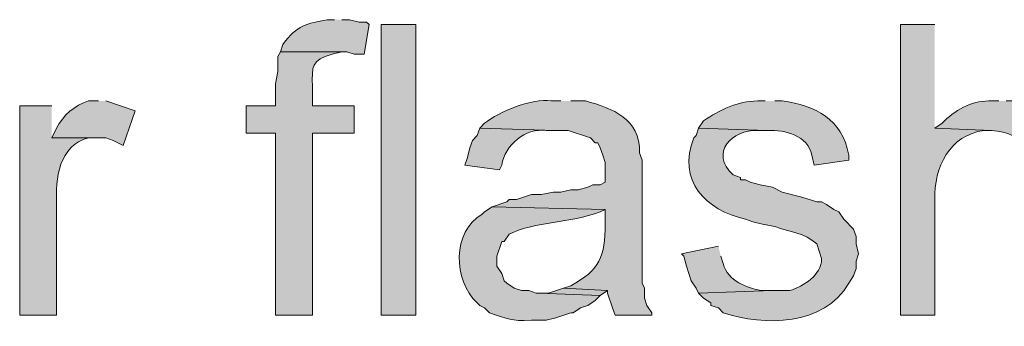
# Model space of a CAD drawing. Units: inches. Extents: x 0 to 210, y 0 to 297.
# Drawn here: x 147 to 156, y 89 to 92 of the extents above; entities that cross this region are included whole.
import ezdxf

# ---------------------------------------------------------------- set-up
doc = ezdxf.new("R2010")
doc.units = ezdxf.units.IN
doc.header["$MEASUREMENT"] = 0
doc.layers.add('Layer 1', color=7, linetype='Continuous')

# ---------------------------------------------------------------- blocks, each defined once
blk = doc.blocks.new('block 5')
at = {"layer": 'Layer 1', "true_color": 0xffffff}
h = blk.add_hatch(color=7, dxfattribs=at)
edge = h.paths.add_edge_path()
edge.add_spline(control_points=[(149.8177, 91.7857), (149.8177, 91.7857), (149.7542, 91.7857), (149.7542, 91.7857), (149.5792, 91.7533), (149.4952, 91.7384), (149.3732, 91.5741), (149.3732, 91.5741), (149.352, 91.5105), (149.352, 91.5105), (149.352, 91.5105), (149.9235, 91.5105), (149.9235, 91.5105), (149.9235, 91.5105), (149.987, 91.4894), (149.987, 91.4894), (149.987, 91.4894), (150.0717, 91.4894), (150.0717, 91.4894), (150.0717, 91.4894), (150.114, 91.7434), (150.114, 91.7434), (150.114, 91.7434), (150.0928, 91.7645), (150.0928, 91.7645), (150.0928, 91.7645), (150.0293, 91.7645), (150.0293, 91.7645), (150.0293, 91.7645), (149.9447, 91.7857), (149.9447, 91.7857), (149.9447, 91.7857), (149.8812, 91.7857), (149.8812, 91.7857)], knot_values=[0, 0, 0, 0, 0.352778, 0.352778, 0.352778, 0.705556, 0.705556, 0.705556, 1.058333, 1.058333, 1.058333, 1.411111, 1.411111, 1.411111, 1.763889, 1.763889, 1.763889, 2.116667, 2.116667, 2.116667, 2.469444, 2.469444, 2.469444, 2.822222, 2.822222, 2.822222, 3.175, 3.175, 3.175, 3.527778, 3.527778, 3.527778, 3.880556, 3.880556, 3.880556, 3.880556], degree=3, periodic=0)
edge.add_line((149.8812, 91.7857), (149.8177, 91.7857))
h = blk.add_hatch(color=7, dxfattribs=at)
h.dxf.hatch_style = 2
h.paths.add_polyline_path([(150.2198, 89.2457), (150.5162, 89.2457), (150.5162, 91.7434), (150.2198, 91.7434)])
h = blk.add_hatch(color=7, dxfattribs=at)
edge = h.paths.add_edge_path()
edge.add_spline(control_points=[(154.9823, 91.7434), (154.9823, 91.7434), (154.686, 91.7434), (154.686, 91.7434), (154.686, 91.7434), (154.686, 89.2457), (154.686, 89.2457), (154.686, 89.2457), (154.9823, 89.2457), (154.9823, 89.2457), (154.9823, 89.2457), (154.9823, 90.2406), (154.9823, 90.2406), (154.9742, 90.5129), (155.1122, 90.7986), (155.4057, 90.8332), (155.4057, 90.8332), (155.4692, 90.8332), (155.4692, 90.8332), (155.4692, 90.8332), (154.9823, 90.8544), (154.9823, 90.8544)], knot_values=[0, 0, 0, 0, 0.352778, 0.352778, 0.352778, 0.705556, 0.705556, 0.705556, 1.058333, 1.058333, 1.058333, 1.411111, 1.411111, 1.411111, 1.763889, 1.763889, 1.763889, 2.116667, 2.116667, 2.116667, 2.469444, 2.469444, 2.469444, 2.469444], degree=3, periodic=0)
edge.add_line((154.9823, 90.8544), (154.9823, 91.7434))
h = blk.add_hatch(color=7, dxfattribs=at)
edge = h.paths.add_edge_path()
edge.add_spline(control_points=[(149.352, 91.5106), (149.352, 91.5106), (149.3308, 91.4682), (149.3308, 91.4682), (149.3308, 91.4682), (149.3308, 91.3412), (149.3308, 91.3412), (149.3308, 91.3412), (149.3097, 91.2354), (149.3097, 91.2354), (149.3097, 91.2354), (149.3097, 91.0449), (149.3097, 91.0449), (149.3097, 91.0449), (149.0557, 91.0449), (149.0557, 91.0449), (149.0557, 91.0449), (149.0557, 90.812), (149.0557, 90.812), (149.0557, 90.812), (149.3097, 90.812), (149.3097, 90.812), (149.3097, 90.812), (149.3097, 89.2457), (149.3097, 89.2457), (149.3097, 89.2457), (149.6272, 89.2457), (149.6272, 89.2457), (149.6272, 89.2457), (149.6272, 90.812), (149.6272, 90.812), (149.6272, 90.812), (149.987, 90.812), (149.987, 90.812), (149.987, 90.812), (149.987, 91.0449), (149.987, 91.0449), (149.987, 91.0449), (149.6272, 91.0449), (149.6272, 91.0449), (149.6272, 91.0449), (149.6272, 91.2142), (149.6272, 91.2142), (149.6222, 91.3832), (149.618, 91.4393), (149.7965, 91.4894), (149.7965, 91.4894), (149.8812, 91.5106), (149.8812, 91.5106)], knot_values=[0, 0, 0, 0, 0.352778, 0.352778, 0.352778, 0.705556, 0.705556, 0.705556, 1.058333, 1.058333, 1.058333, 1.411111, 1.411111, 1.411111, 1.763889, 1.763889, 1.763889, 2.116667, 2.116667, 2.116667, 2.469444, 2.469444, 2.469444, 2.822222, 2.822222, 2.822222, 3.175, 3.175, 3.175, 3.527778, 3.527778, 3.527778, 3.880556, 3.880556, 3.880556, 4.233333, 4.233333, 4.233333, 4.586111, 4.586111, 4.586111, 4.938889, 4.938889, 4.938889, 5.291667, 5.291667, 5.291667, 5.644444, 5.644444, 5.644444, 5.644444], degree=3, periodic=0)
edge.add_line((149.8812, 91.5106), (149.352, 91.5106))
h = blk.add_hatch(color=7, dxfattribs=at)
edge = h.paths.add_edge_path()
edge.add_spline(control_points=[(147.7857, 91.0872), (147.7857, 91.0872), (147.701, 91.0872), (147.701, 91.0872), (147.5804, 91.0516), (147.4833, 90.9645), (147.4258, 90.8544), (147.4258, 90.8544), (147.3835, 90.7697), (147.3835, 90.7697), (147.3835, 90.7697), (147.8492, 90.7697), (147.8492, 90.7697), (147.8492, 90.7697), (147.9127, 90.7486), (147.9127, 90.7486), (147.9127, 90.7486), (147.9973, 90.7062), (147.9973, 90.7062), (147.9973, 90.7062), (148.1032, 91.0026), (148.1032, 91.0026), (148.1032, 91.0026), (147.8492, 91.0872), (147.8492, 91.0872)], knot_values=[0, 0, 0, 0, 0.352778, 0.352778, 0.352778, 0.705556, 0.705556, 0.705556, 1.058333, 1.058333, 1.058333, 1.411111, 1.411111, 1.411111, 1.763889, 1.763889, 1.763889, 2.116667, 2.116667, 2.116667, 2.469444, 2.469444, 2.469444, 2.822222, 2.822222, 2.822222, 2.822222], degree=3, periodic=0)
edge.add_line((147.8492, 91.0872), (147.7857, 91.0872))
h = blk.add_hatch(color=7, dxfattribs=at)
edge = h.paths.add_edge_path()
edge.add_spline(control_points=[(151.765, 91.0872), (151.765, 91.0872), (151.6803, 91.0872), (151.6803, 91.0872), (151.5209, 91.1147), (151.233, 90.9948), (151.1088, 90.8967), (151.1088, 90.8967), (151.0665, 90.8544), (151.0665, 90.8544), (151.0665, 90.8544), (151.7227, 90.8332), (151.7227, 90.8332), (151.7227, 90.8332), (151.8285, 90.8332), (151.8285, 90.8332), (151.8285, 90.8332), (152.019, 90.7697), (152.019, 90.7697), (152.019, 90.7697), (152.0613, 90.7274), (152.0613, 90.7274), (152.0613, 90.7274), (152.0825, 90.7274), (152.0825, 90.7274), (152.0825, 90.7274), (152.1037, 90.6851), (152.1037, 90.6851), (152.1037, 90.6851), (152.1248, 90.6216), (152.1248, 90.6216), (152.1248, 90.6216), (152.146, 90.5581), (152.146, 90.5581), (152.146, 90.5581), (152.146, 90.3887), (152.146, 90.3887), (152.146, 90.3887), (152.1037, 90.3676), (152.1037, 90.3676), (152.1037, 90.3676), (152.0402, 90.3676), (152.0402, 90.3676), (152.0402, 90.3676), (151.9978, 90.3464), (151.9978, 90.3464), (151.9978, 90.3464), (151.9132, 90.3252), (151.9132, 90.3252), (151.9132, 90.3252), (151.8497, 90.3252), (151.8497, 90.3252), (151.8497, 90.3252), (151.765, 90.3041), (151.765, 90.3041), (151.765, 90.3041), (151.7015, 90.3041), (151.7015, 90.3041), (151.7015, 90.3041), (151.5957, 90.2829), (151.5957, 90.2829), (151.5957, 90.2829), (151.511, 90.2829), (151.511, 90.2829), (151.511, 90.2829), (151.384, 90.2406), (151.384, 90.2406), (151.384, 90.2406), (151.3205, 90.2406), (151.3205, 90.2406), (151.3205, 90.2406), (151.2993, 90.2194), (151.2993, 90.2194), (151.2993, 90.2194), (151.1723, 90.1771), (151.1723, 90.1771), (151.1723, 90.1771), (152.146, 90.1559), (152.146, 90.1559), (152.146, 90.1559), (152.146, 90.0289), (152.146, 90.0289), (152.1456, 89.7513), (152.1001, 89.6345), (151.8497, 89.4997), (151.8497, 89.4997), (151.7862, 89.4786), (151.7862, 89.4786), (151.7862, 89.4786), (152.1672, 89.4574), (152.1672, 89.4574), (152.1672, 89.4574), (152.1672, 89.4362), (152.1672, 89.4362), (152.1672, 89.4362), (152.2095, 89.3092), (152.2095, 89.3092), (152.2095, 89.3092), (152.2307, 89.2457), (152.2307, 89.2457), (152.2307, 89.2457), (152.5482, 89.2457), (152.5482, 89.2457), (152.5482, 89.2457), (152.5482, 89.2669), (152.5482, 89.2669), (152.5482, 89.2669), (152.5058, 89.3304), (152.5058, 89.3304), (152.5058, 89.3304), (152.4847, 89.3939), (152.4847, 89.3939), (152.4847, 89.3939), (152.4847, 89.4786), (152.4847, 89.4786), (152.4847, 89.4786), (152.4635, 89.5209), (152.4635, 89.5209), (152.4635, 89.5209), (152.4635, 90.5792), (152.4635, 90.5792), (152.4635, 90.5792), (152.4423, 90.6427), (152.4423, 90.6427), (152.4466, 90.9369), (152.2113, 91.0244), (151.9767, 91.0872), (151.9767, 91.0872), (151.8497, 91.0872), (151.8497, 91.0872)], knot_values=[0, 0, 0, 0, 0.352778, 0.352778, 0.352778, 0.705556, 0.705556, 0.705556, 1.058333, 1.058333, 1.058333, 1.411111, 1.411111, 1.411111, 1.763889, 1.763889, 1.763889, 2.116667, 2.116667, 2.116667, 2.469444, 2.469444, 2.469444, 2.822222, 2.822222, 2.822222, 3.175, 3.175, 3.175, 3.527778, 3.527778, 3.527778, 3.880556, 3.880556, 3.880556, 4.233333, 4.233333, 4.233333, 4.586111, 4.586111, 4.586111, 4.938889, 4.938889, 4.938889, 5.291667, 5.291667, 5.291667, 5.644444, 5.644444, 5.644444, 5.997222, 5.997222, 5.997222, 6.35, 6.35, 6.35, 6.702778, 6.702778, 6.702778, 7.055556, 7.055556, 7.055556, 7.408333, 7.408333, 7.408333, 7.761111, 7.761111, 7.761111, 8.113889, 8.113889, 8.113889, 8.466667, 8.466667, 8.466667, 8.819444, 8.819444, 8.819444, 9.172222, 9.172222, 9.172222, 9.525, 9.525, 9.525, 9.877778, 9.877778, 9.877778, 10.230556, 10.230556, 10.230556, 10.583333, 10.583333, 10.583333, 10.936111, 10.936111, 10.936111, 11.288889, 11.288889, 11.288889, 11.641667, 11.641667, 11.641667, 11.994444, 11.994444, 11.994444, 12.347222, 12.347222, 12.347222, 12.7, 12.7, 12.7, 13.052778, 13.052778, 13.052778, 13.405556, 13.405556, 13.405556, 13.758333, 13.758333, 13.758333, 14.111111, 14.111111, 14.111111, 14.463889, 14.463889, 14.463889, 14.816667, 14.816667, 14.816667, 15.169444, 15.169444, 15.169444, 15.169444], degree=3, periodic=0)
edge.add_line((151.8497, 91.0872), (151.765, 91.0872))
h = blk.add_hatch(color=7, dxfattribs=at)
edge = h.paths.add_edge_path()
edge.add_spline(control_points=[(153.5218, 91.0872), (153.5218, 91.0872), (153.4583, 91.0872), (153.4583, 91.0872), (153.2841, 91.0872), (153.1327, 91.0103), (152.9927, 90.9179), (152.9927, 90.9179), (152.9503, 90.8544), (152.9503, 90.8544), (152.9503, 90.8544), (153.543, 90.8332), (153.543, 90.8332), (153.6957, 90.8399), (153.8891, 90.7912), (153.924, 90.6216), (153.924, 90.6216), (153.9452, 90.5369), (153.9452, 90.5369), (153.9452, 90.5369), (154.2415, 90.5792), (154.2415, 90.5792), (154.2415, 90.5792), (154.2415, 90.6216), (154.2415, 90.6216), (154.1858, 90.9341), (153.9533, 91.0498), (153.67, 91.0872), (153.67, 91.0872), (153.6065, 91.0872), (153.6065, 91.0872)], knot_values=[0, 0, 0, 0, 0.352778, 0.352778, 0.352778, 0.705556, 0.705556, 0.705556, 1.058333, 1.058333, 1.058333, 1.411111, 1.411111, 1.411111, 1.763889, 1.763889, 1.763889, 2.116667, 2.116667, 2.116667, 2.469444, 2.469444, 2.469444, 2.822222, 2.822222, 2.822222, 3.175, 3.175, 3.175, 3.527778, 3.527778, 3.527778, 3.527778], degree=3, periodic=0)
edge.add_line((153.6065, 91.0872), (153.5218, 91.0872))
h = blk.add_hatch(color=7, dxfattribs=at)
edge = h.paths.add_edge_path()
edge.add_spline(control_points=[(155.5327, 91.0872), (155.5327, 91.0872), (155.448, 91.0872), (155.448, 91.0872), (155.2924, 91.0886), (155.1506, 91.0061), (155.0458, 90.8967), (155.0458, 90.8967), (154.9823, 90.8544), (154.9823, 90.8544), (154.9823, 90.8544), (155.4692, 90.8332), (155.4692, 90.8332), (155.757, 90.8099), (155.8385, 90.6604), (155.8502, 90.3887), (155.8502, 90.3887), (155.8502, 89.2457), (155.8502, 89.2457), (155.8502, 89.2457), (156.1465, 89.2457), (156.1465, 89.2457), (156.1465, 89.2457), (156.1465, 90.4734), (156.1465, 90.4734), (156.1507, 90.63), (156.15, 90.6448), (156.083, 90.7909), (156.083, 90.7909), (156.083, 90.8332), (156.083, 90.8332), (156.083, 90.8332), (156.0407, 90.8756), (156.0407, 90.8756), (156.0407, 90.8756), (155.9983, 90.9391), (155.9983, 90.9391), (155.9983, 90.9391), (155.8713, 91.0237), (155.8713, 91.0237), (155.8713, 91.0237), (155.6808, 91.0872), (155.6808, 91.0872), (155.6808, 91.0872), (155.5962, 91.0872), (155.5962, 91.0872)], knot_values=[0, 0, 0, 0, 0.352778, 0.352778, 0.352778, 0.705556, 0.705556, 0.705556, 1.058333, 1.058333, 1.058333, 1.411111, 1.411111, 1.411111, 1.763889, 1.763889, 1.763889, 2.116667, 2.116667, 2.116667, 2.469444, 2.469444, 2.469444, 2.822222, 2.822222, 2.822222, 3.175, 3.175, 3.175, 3.527778, 3.527778, 3.527778, 3.880556, 3.880556, 3.880556, 4.233333, 4.233333, 4.233333, 4.586111, 4.586111, 4.586111, 4.938889, 4.938889, 4.938889, 5.291667, 5.291667, 5.291667, 5.291667], degree=3, periodic=0)
edge.add_line((155.5962, 91.0872), (155.5327, 91.0872))
h = blk.add_hatch(color=7, dxfattribs=at)
edge = h.paths.add_edge_path()
edge.add_spline(control_points=[(147.3835, 91.0449), (147.3835, 91.0449), (147.1083, 91.0449), (147.1083, 91.0449), (147.1083, 91.0449), (147.1083, 89.2457), (147.1083, 89.2457), (147.1083, 89.2457), (147.4258, 89.2457), (147.4258, 89.2457), (147.4258, 89.2457), (147.4258, 90.1982), (147.4258, 90.1982), (147.4145, 90.4169), (147.4445, 90.7083), (147.701, 90.7697), (147.701, 90.7697), (147.7645, 90.7697), (147.7645, 90.7697), (147.7645, 90.7697), (147.3835, 90.7697), (147.3835, 90.7697)], knot_values=[0, 0, 0, 0, 0.352778, 0.352778, 0.352778, 0.705556, 0.705556, 0.705556, 1.058333, 1.058333, 1.058333, 1.411111, 1.411111, 1.411111, 1.763889, 1.763889, 1.763889, 2.116667, 2.116667, 2.116667, 2.469444, 2.469444, 2.469444, 2.469444], degree=3, periodic=0)
edge.add_line((147.3835, 90.7697), (147.3835, 91.0449))
h = blk.add_hatch(color=7, dxfattribs=at)
edge = h.paths.add_edge_path()
edge.add_spline(control_points=[(151.0665, 90.8544), (151.0665, 90.8544), (151.0453, 90.7909), (151.0453, 90.7909), (151.0453, 90.7909), (151.003, 90.7486), (151.003, 90.7486), (151.003, 90.7486), (150.9818, 90.6851), (150.9818, 90.6851), (150.9818, 90.6851), (150.9607, 90.6004), (150.9607, 90.6004), (150.9607, 90.6004), (150.9395, 90.5369), (150.9395, 90.5369), (150.9395, 90.5369), (151.2358, 90.4946), (151.2358, 90.4946), (151.2358, 90.4946), (151.257, 90.5369), (151.257, 90.5369), (151.2831, 90.7101), (151.4605, 90.8572), (151.638, 90.8332), (151.638, 90.8332), (151.7227, 90.8332), (151.7227, 90.8332)], knot_values=[0, 0, 0, 0, 0.352778, 0.352778, 0.352778, 0.705556, 0.705556, 0.705556, 1.058333, 1.058333, 1.058333, 1.411111, 1.411111, 1.411111, 1.763889, 1.763889, 1.763889, 2.116667, 2.116667, 2.116667, 2.469444, 2.469444, 2.469444, 2.822222, 2.822222, 2.822222, 3.175, 3.175, 3.175, 3.175], degree=3, periodic=0)
edge.add_line((151.7227, 90.8332), (151.0665, 90.8544))
h = blk.add_hatch(color=7, dxfattribs=at)
edge = h.paths.add_edge_path()
edge.add_spline(control_points=[(152.9503, 90.8544), (152.9503, 90.8544), (152.9292, 90.7909), (152.9292, 90.7909), (152.9292, 90.7909), (152.908, 90.7697), (152.908, 90.7697), (152.7612, 90.4049), (153.011, 90.1481), (153.3525, 90.0712), (153.3525, 90.0712), (153.416, 90.0501), (153.416, 90.0501), (153.416, 90.0501), (153.5007, 90.0289), (153.5007, 90.0289), (153.5007, 90.0289), (153.6065, 90.0077), (153.6065, 90.0077), (153.7381, 89.9601), (153.8587, 89.958), (153.9663, 89.8596), (153.9663, 89.8596), (154.0087, 89.7326), (154.0087, 89.7326), (154.0048, 89.5879), (153.8552, 89.4965), (153.7335, 89.4574), (153.7335, 89.4574), (153.5853, 89.4574), (153.5853, 89.4574), (153.5853, 89.4574), (152.9503, 89.4362), (152.9503, 89.4362), (152.9503, 89.4362), (152.9927, 89.3939), (152.9927, 89.3939), (152.9927, 89.3939), (153.0562, 89.3516), (153.0562, 89.3516), (153.0562, 89.3516), (153.0562, 89.3304), (153.0562, 89.3304), (153.0562, 89.3304), (153.1197, 89.3092), (153.1197, 89.3092), (153.1197, 89.3092), (153.162, 89.2669), (153.162, 89.2669), (153.5134, 89.1515), (154.0284, 89.1512), (154.2415, 89.5209), (154.2415, 89.5209), (154.2838, 89.5844), (154.2838, 89.5844), (154.2838, 89.5844), (154.305, 89.6479), (154.305, 89.6479), (154.305, 89.6479), (154.305, 89.7114), (154.305, 89.7114), (154.305, 89.7114), (154.3262, 89.7749), (154.3262, 89.7749), (154.3262, 89.7749), (154.305, 89.8596), (154.305, 89.8596), (154.305, 89.8596), (154.305, 89.9231), (154.305, 89.9231), (154.305, 89.9231), (154.2838, 89.9866), (154.2838, 89.9866), (154.2838, 89.9866), (154.1992, 90.0712), (154.1992, 90.0712), (154.1992, 90.0712), (154.1568, 90.1347), (154.1568, 90.1347), (154.1568, 90.1347), (154.1145, 90.1559), (154.1145, 90.1559), (154.1145, 90.1559), (154.051, 90.1982), (154.051, 90.1982), (154.051, 90.1982), (154.0087, 90.2194), (154.0087, 90.2194), (154.0087, 90.2194), (153.9663, 90.2194), (153.9663, 90.2194), (153.9663, 90.2194), (153.8393, 90.2617), (153.8393, 90.2617), (153.8393, 90.2617), (153.67, 90.3041), (153.67, 90.3041), (153.67, 90.3041), (153.5853, 90.3464), (153.5853, 90.3464), (153.5853, 90.3464), (153.4795, 90.3676), (153.4795, 90.3676), (153.4795, 90.3676), (153.3948, 90.3887), (153.3948, 90.3887), (153.3948, 90.3887), (153.3525, 90.4099), (153.3525, 90.4099), (153.3525, 90.4099), (153.3102, 90.4099), (153.3102, 90.4099), (153.3102, 90.4099), (153.3102, 90.4311), (153.3102, 90.4311), (153.3102, 90.4311), (153.2467, 90.4522), (153.2467, 90.4522), (153.0396, 90.6427), (153.24, 90.8435), (153.4583, 90.8332), (153.4583, 90.8332), (153.543, 90.8332), (153.543, 90.8332)], knot_values=[0, 0, 0, 0, 0.352778, 0.352778, 0.352778, 0.705556, 0.705556, 0.705556, 1.058333, 1.058333, 1.058333, 1.411111, 1.411111, 1.411111, 1.763889, 1.763889, 1.763889, 2.116667, 2.116667, 2.116667, 2.469444, 2.469444, 2.469444, 2.822222, 2.822222, 2.822222, 3.175, 3.175, 3.175, 3.527778, 3.527778, 3.527778, 3.880556, 3.880556, 3.880556, 4.233333, 4.233333, 4.233333, 4.586111, 4.586111, 4.586111, 4.938889, 4.938889, 4.938889, 5.291667, 5.291667, 5.291667, 5.644444, 5.644444, 5.644444, 5.997222, 5.997222, 5.997222, 6.35, 6.35, 6.35, 6.702778, 6.702778, 6.702778, 7.055556, 7.055556, 7.055556, 7.408333, 7.408333, 7.408333, 7.761111, 7.761111, 7.761111, 8.113889, 8.113889, 8.113889, 8.466667, 8.466667, 8.466667, 8.819444, 8.819444, 8.819444, 9.172222, 9.172222, 9.172222, 9.525, 9.525, 9.525, 9.877778, 9.877778, 9.877778, 10.230556, 10.230556, 10.230556, 10.583333, 10.583333, 10.583333, 10.936111, 10.936111, 10.936111, 11.288889, 11.288889, 11.288889, 11.641667, 11.641667, 11.641667, 11.994444, 11.994444, 11.994444, 12.347222, 12.347222, 12.347222, 12.7, 12.7, 12.7, 13.052778, 13.052778, 13.052778, 13.405556, 13.405556, 13.405556, 13.758333, 13.758333, 13.758333, 14.111111, 14.111111, 14.111111, 14.463889, 14.463889, 14.463889, 14.463889], degree=3, periodic=0)
edge.add_line((153.543, 90.8332), (152.9503, 90.8544))
h = blk.add_hatch(color=7, dxfattribs=at)
edge = h.paths.add_edge_path()
edge.add_spline(control_points=[(151.1723, 90.1771), (151.1723, 90.1771), (151.1088, 90.1347), (151.1088, 90.1347), (151.1088, 90.1347), (151.0877, 90.1136), (151.0877, 90.1136), (150.8284, 89.9647), (150.8358, 89.548), (151.0453, 89.3515), (151.0453, 89.3515), (151.0665, 89.3304), (151.0665, 89.3304), (151.0665, 89.3304), (151.1088, 89.3092), (151.1088, 89.3092), (151.1088, 89.3092), (151.1512, 89.2669), (151.1512, 89.2669), (151.3201, 89.2111), (151.3275, 89.1956), (151.511, 89.2034), (151.511, 89.2034), (151.638, 89.2034), (151.638, 89.2034), (151.638, 89.2034), (151.7227, 89.2245), (151.7227, 89.2245), (151.7227, 89.2245), (151.8497, 89.2669), (151.8497, 89.2669), (151.8497, 89.2669), (151.8708, 89.2669), (151.8708, 89.2669), (151.8708, 89.2669), (151.9343, 89.3092), (151.9343, 89.3092), (151.9343, 89.3092), (151.9978, 89.3304), (151.9978, 89.3304), (151.9978, 89.3304), (152.0613, 89.3727), (152.0613, 89.3727), (152.0613, 89.3727), (152.1037, 89.4151), (152.1037, 89.4151), (152.1037, 89.4151), (151.5745, 89.4362), (151.5745, 89.4362), (151.5745, 89.4362), (151.5533, 89.4362), (151.5533, 89.4362), (151.5533, 89.4362), (151.4898, 89.4574), (151.4898, 89.4574), (151.4898, 89.4574), (151.4263, 89.4574), (151.4263, 89.4574), (151.4263, 89.4574), (151.3628, 89.4785), (151.3628, 89.4785), (151.3628, 89.4785), (151.2993, 89.5209), (151.2993, 89.5209), (151.2993, 89.5209), (151.2782, 89.5421), (151.2782, 89.5421), (151.2782, 89.5421), (151.257, 89.6056), (151.257, 89.6056), (151.257, 89.6056), (151.2147, 89.6691), (151.2147, 89.6691), (151.2147, 89.6691), (151.2147, 89.7537), (151.2147, 89.7537), (151.2147, 89.7537), (151.257, 89.8807), (151.257, 89.8807), (151.257, 89.8807), (151.2782, 89.8807), (151.2782, 89.8807), (151.2782, 89.8807), (151.3205, 89.9442), (151.3205, 89.9442), (151.5516, 90.0536), (151.8363, 90.0359), (152.1037, 90.1347), (152.1037, 90.1347), (152.146, 90.1559), (152.146, 90.1559)], knot_values=[0, 0, 0, 0, 0.352778, 0.352778, 0.352778, 0.705556, 0.705556, 0.705556, 1.058333, 1.058333, 1.058333, 1.411111, 1.411111, 1.411111, 1.763889, 1.763889, 1.763889, 2.116667, 2.116667, 2.116667, 2.469444, 2.469444, 2.469444, 2.822222, 2.822222, 2.822222, 3.175, 3.175, 3.175, 3.527778, 3.527778, 3.527778, 3.880556, 3.880556, 3.880556, 4.233333, 4.233333, 4.233333, 4.586111, 4.586111, 4.586111, 4.938889, 4.938889, 4.938889, 5.291667, 5.291667, 5.291667, 5.644444, 5.644444, 5.644444, 5.997222, 5.997222, 5.997222, 6.35, 6.35, 6.35, 6.702778, 6.702778, 6.702778, 7.055556, 7.055556, 7.055556, 7.408333, 7.408333, 7.408333, 7.761111, 7.761111, 7.761111, 8.113889, 8.113889, 8.113889, 8.466667, 8.466667, 8.466667, 8.819444, 8.819444, 8.819444, 9.172222, 9.172222, 9.172222, 9.525, 9.525, 9.525, 9.877778, 9.877778, 9.877778, 10.230556, 10.230556, 10.230556, 10.583333, 10.583333, 10.583333, 10.583333], degree=3, periodic=0)
edge.add_line((152.146, 90.1559), (151.1723, 90.1771))
h = blk.add_hatch(color=7, dxfattribs=at)
edge = h.paths.add_edge_path()
edge.add_spline(control_points=[(153.1197, 89.8384), (153.1197, 89.8384), (152.8022, 89.7749), (152.8022, 89.7749), (152.8022, 89.7749), (152.8233, 89.7537), (152.8233, 89.7537), (152.8233, 89.7537), (152.8445, 89.6691), (152.8445, 89.6691), (152.8445, 89.6691), (152.8657, 89.6056), (152.8657, 89.6056), (152.8657, 89.6056), (152.8868, 89.5421), (152.8868, 89.5421), (152.8868, 89.5421), (152.9292, 89.4786), (152.9292, 89.4786), (152.9292, 89.4786), (152.9503, 89.4362), (152.9503, 89.4362), (152.9503, 89.4362), (153.5853, 89.4574), (153.5853, 89.4574), (153.5853, 89.4574), (153.5007, 89.4574), (153.5007, 89.4574), (153.3659, 89.4782), (153.2004, 89.5399), (153.162, 89.6902), (153.162, 89.6902), (153.1408, 89.7537), (153.1408, 89.7537)], knot_values=[0, 0, 0, 0, 0.352778, 0.352778, 0.352778, 0.705556, 0.705556, 0.705556, 1.058333, 1.058333, 1.058333, 1.411111, 1.411111, 1.411111, 1.763889, 1.763889, 1.763889, 2.116667, 2.116667, 2.116667, 2.469444, 2.469444, 2.469444, 2.822222, 2.822222, 2.822222, 3.175, 3.175, 3.175, 3.527778, 3.527778, 3.527778, 3.880556, 3.880556, 3.880556, 3.880556], degree=3, periodic=0)
edge.add_line((153.1408, 89.7537), (153.1197, 89.8384))
blk.add_hatch(color=7, dxfattribs=at).paths.add_polyline_path([(151.7862, 89.4786), (151.6592, 89.4362), (151.5745, 89.4362), (152.1037, 89.4151), (152.1672, 89.4574)])
at = {"layer": 'Layer 1', "lineweight": 0}
for points in [[(150.2198, 89.2457), (150.5162, 89.2457), (150.5162, 91.7434), (150.2198, 91.7434), (150.2198, 89.2457)], [(151.7862, 89.4786), (151.6592, 89.4362), (151.5745, 89.4362), (152.1037, 89.4151), (152.1672, 89.4574)]]:
    blk.add_lwpolyline(points, dxfattribs=at)
for points, knots in [([(149.8177, 91.7857), (149.8177, 91.7857), (149.7542, 91.7857), (149.7542, 91.7857), (149.5792, 91.7533), (149.4952, 91.7384), (149.3732, 91.5741), (149.3732, 91.5741), (149.352, 91.5105), (149.352, 91.5105), (149.352, 91.5105), (149.9235, 91.5105), (149.9235, 91.5105), (149.9235, 91.5105), (149.987, 91.4894), (149.987, 91.4894), (149.987, 91.4894), (150.0717, 91.4894), (150.0717, 91.4894), (150.0717, 91.4894), (150.114, 91.7434), (150.114, 91.7434), (150.114, 91.7434), (150.0928, 91.7645), (150.0928, 91.7645), (150.0928, 91.7645), (150.0293, 91.7645), (150.0293, 91.7645), (150.0293, 91.7645), (149.9447, 91.7857), (149.9447, 91.7857), (149.9447, 91.7857), (149.8812, 91.7857), (149.8812, 91.7857)], [0, 0, 0, 0, 1, 1, 1, 2, 2, 2, 3, 3, 3, 4, 4, 4, 5, 5, 5, 6, 6, 6, 7, 7, 7, 8, 8, 8, 9, 9, 9, 10, 10, 10, 11, 11, 11, 11]), ([(154.9823, 91.7434), (154.9823, 91.7434), (154.686, 91.7434), (154.686, 91.7434), (154.686, 91.7434), (154.686, 89.2457), (154.686, 89.2457), (154.686, 89.2457), (154.9823, 89.2457), (154.9823, 89.2457), (154.9823, 89.2457), (154.9823, 90.2406), (154.9823, 90.2406), (154.9742, 90.5129), (155.1122, 90.7986), (155.4057, 90.8332), (155.4057, 90.8332), (155.4692, 90.8332), (155.4692, 90.8332), (155.4692, 90.8332), (154.9823, 90.8544), (154.9823, 90.8544)], [0, 0, 0, 0, 1, 1, 1, 2, 2, 2, 3, 3, 3, 4, 4, 4, 5, 5, 5, 6, 6, 6, 7, 7, 7, 7]), ([(149.352, 91.5106), (149.352, 91.5106), (149.3308, 91.4682), (149.3308, 91.4682), (149.3308, 91.4682), (149.3308, 91.3412), (149.3308, 91.3412), (149.3308, 91.3412), (149.3097, 91.2354), (149.3097, 91.2354), (149.3097, 91.2354), (149.3097, 91.0449), (149.3097, 91.0449), (149.3097, 91.0449), (149.0557, 91.0449), (149.0557, 91.0449), (149.0557, 91.0449), (149.0557, 90.812), (149.0557, 90.812), (149.0557, 90.812), (149.3097, 90.812), (149.3097, 90.812), (149.3097, 90.812), (149.3097, 89.2457), (149.3097, 89.2457), (149.3097, 89.2457), (149.6272, 89.2457), (149.6272, 89.2457), (149.6272, 89.2457), (149.6272, 90.812), (149.6272, 90.812), (149.6272, 90.812), (149.987, 90.812), (149.987, 90.812), (149.987, 90.812), (149.987, 91.0449), (149.987, 91.0449), (149.987, 91.0449), (149.6272, 91.0449), (149.6272, 91.0449), (149.6272, 91.0449), (149.6272, 91.2142), (149.6272, 91.2142), (149.6222, 91.3832), (149.618, 91.4393), (149.7965, 91.4894), (149.7965, 91.4894), (149.8812, 91.5106), (149.8812, 91.5106)], [0, 0, 0, 0, 1, 1, 1, 2, 2, 2, 3, 3, 3, 4, 4, 4, 5, 5, 5, 6, 6, 6, 7, 7, 7, 8, 8, 8, 9, 9, 9, 10, 10, 10, 11, 11, 11, 12, 12, 12, 13, 13, 13, 14, 14, 14, 15, 15, 15, 16, 16, 16, 16]), ([(147.7857, 91.0872), (147.7857, 91.0872), (147.701, 91.0872), (147.701, 91.0872), (147.5804, 91.0516), (147.4833, 90.9645), (147.4258, 90.8544), (147.4258, 90.8544), (147.3835, 90.7697), (147.3835, 90.7697), (147.3835, 90.7697), (147.8492, 90.7697), (147.8492, 90.7697), (147.8492, 90.7697), (147.9127, 90.7486), (147.9127, 90.7486), (147.9127, 90.7486), (147.9973, 90.7062), (147.9973, 90.7062), (147.9973, 90.7062), (148.1032, 91.0026), (148.1032, 91.0026), (148.1032, 91.0026), (147.8492, 91.0872), (147.8492, 91.0872)], [0, 0, 0, 0, 1, 1, 1, 2, 2, 2, 3, 3, 3, 4, 4, 4, 5, 5, 5, 6, 6, 6, 7, 7, 7, 8, 8, 8, 8]), ([(151.765, 91.0872), (151.765, 91.0872), (151.6803, 91.0872), (151.6803, 91.0872), (151.5209, 91.1147), (151.233, 90.9948), (151.1088, 90.8967), (151.1088, 90.8967), (151.0665, 90.8544), (151.0665, 90.8544), (151.0665, 90.8544), (151.7227, 90.8332), (151.7227, 90.8332), (151.7227, 90.8332), (151.8285, 90.8332), (151.8285, 90.8332), (151.8285, 90.8332), (152.019, 90.7697), (152.019, 90.7697), (152.019, 90.7697), (152.0613, 90.7274), (152.0613, 90.7274), (152.0613, 90.7274), (152.0825, 90.7274), (152.0825, 90.7274), (152.0825, 90.7274), (152.1037, 90.6851), (152.1037, 90.6851), (152.1037, 90.6851), (152.1248, 90.6216), (152.1248, 90.6216), (152.1248, 90.6216), (152.146, 90.5581), (152.146, 90.5581), (152.146, 90.5581), (152.146, 90.3887), (152.146, 90.3887), (152.146, 90.3887), (152.1037, 90.3676), (152.1037, 90.3676), (152.1037, 90.3676), (152.0402, 90.3676), (152.0402, 90.3676), (152.0402, 90.3676), (151.9978, 90.3464), (151.9978, 90.3464), (151.9978, 90.3464), (151.9132, 90.3252), (151.9132, 90.3252), (151.9132, 90.3252), (151.8497, 90.3252), (151.8497, 90.3252), (151.8497, 90.3252), (151.765, 90.3041), (151.765, 90.3041), (151.765, 90.3041), (151.7015, 90.3041), (151.7015, 90.3041), (151.7015, 90.3041), (151.5957, 90.2829), (151.5957, 90.2829), (151.5957, 90.2829), (151.511, 90.2829), (151.511, 90.2829), (151.511, 90.2829), (151.384, 90.2406), (151.384, 90.2406), (151.384, 90.2406), (151.3205, 90.2406), (151.3205, 90.2406), (151.3205, 90.2406), (151.2993, 90.2194), (151.2993, 90.2194), (151.2993, 90.2194), (151.1723, 90.1771), (151.1723, 90.1771), (151.1723, 90.1771), (152.146, 90.1559), (152.146, 90.1559), (152.146, 90.1559), (152.146, 90.0289), (152.146, 90.0289), (152.1456, 89.7513), (152.1001, 89.6345), (151.8497, 89.4997), (151.8497, 89.4997), (151.7862, 89.4786), (151.7862, 89.4786), (151.7862, 89.4786), (152.1672, 89.4574), (152.1672, 89.4574), (152.1672, 89.4574), (152.1672, 89.4362), (152.1672, 89.4362), (152.1672, 89.4362), (152.2095, 89.3092), (152.2095, 89.3092), (152.2095, 89.3092), (152.2307, 89.2457), (152.2307, 89.2457), (152.2307, 89.2457), (152.5482, 89.2457), (152.5482, 89.2457), (152.5482, 89.2457), (152.5482, 89.2669), (152.5482, 89.2669), (152.5482, 89.2669), (152.5058, 89.3304), (152.5058, 89.3304), (152.5058, 89.3304), (152.4847, 89.3939), (152.4847, 89.3939), (152.4847, 89.3939), (152.4847, 89.4786), (152.4847, 89.4786), (152.4847, 89.4786), (152.4635, 89.5209), (152.4635, 89.5209), (152.4635, 89.5209), (152.4635, 90.5792), (152.4635, 90.5792), (152.4635, 90.5792), (152.4423, 90.6427), (152.4423, 90.6427), (152.4466, 90.9369), (152.2113, 91.0244), (151.9767, 91.0872), (151.9767, 91.0872), (151.8497, 91.0872), (151.8497, 91.0872)], [0, 0, 0, 0, 1, 1, 1, 2, 2, 2, 3, 3, 3, 4, 4, 4, 5, 5, 5, 6, 6, 6, 7, 7, 7, 8, 8, 8, 9, 9, 9, 10, 10, 10, 11, 11, 11, 12, 12, 12, 13, 13, 13, 14, 14, 14, 15, 15, 15, 16, 16, 16, 17, 17, 17, 18, 18, 18, 19, 19, 19, 20, 20, 20, 21, 21, 21, 22, 22, 22, 23, 23, 23, 24, 24, 24, 25, 25, 25, 26, 26, 26, 27, 27, 27, 28, 28, 28, 29, 29, 29, 30, 30, 30, 31, 31, 31, 32, 32, 32, 33, 33, 33, 34, 34, 34, 35, 35, 35, 36, 36, 36, 37, 37, 37, 38, 38, 38, 39, 39, 39, 40, 40, 40, 41, 41, 41, 42, 42, 42, 43, 43, 43, 43]), ([(153.5218, 91.0872), (153.5218, 91.0872), (153.4583, 91.0872), (153.4583, 91.0872), (153.2841, 91.0872), (153.1327, 91.0103), (152.9927, 90.9179), (152.9927, 90.9179), (152.9503, 90.8544), (152.9503, 90.8544), (152.9503, 90.8544), (153.543, 90.8332), (153.543, 90.8332), (153.6957, 90.8399), (153.8891, 90.7912), (153.924, 90.6216), (153.924, 90.6216), (153.9452, 90.5369), (153.9452, 90.5369), (153.9452, 90.5369), (154.2415, 90.5792), (154.2415, 90.5792), (154.2415, 90.5792), (154.2415, 90.6216), (154.2415, 90.6216), (154.1858, 90.9341), (153.9533, 91.0498), (153.67, 91.0872), (153.67, 91.0872), (153.6065, 91.0872), (153.6065, 91.0872)], [0, 0, 0, 0, 1, 1, 1, 2, 2, 2, 3, 3, 3, 4, 4, 4, 5, 5, 5, 6, 6, 6, 7, 7, 7, 8, 8, 8, 9, 9, 9, 10, 10, 10, 10]), ([(155.5327, 91.0872), (155.5327, 91.0872), (155.448, 91.0872), (155.448, 91.0872), (155.2924, 91.0886), (155.1506, 91.0061), (155.0458, 90.8967), (155.0458, 90.8967), (154.9823, 90.8544), (154.9823, 90.8544), (154.9823, 90.8544), (155.4692, 90.8332), (155.4692, 90.8332), (155.757, 90.8099), (155.8385, 90.6604), (155.8502, 90.3887), (155.8502, 90.3887), (155.8502, 89.2457), (155.8502, 89.2457), (155.8502, 89.2457), (156.1465, 89.2457), (156.1465, 89.2457), (156.1465, 89.2457), (156.1465, 90.4734), (156.1465, 90.4734), (156.1507, 90.63), (156.15, 90.6448), (156.083, 90.7909), (156.083, 90.7909), (156.083, 90.8332), (156.083, 90.8332), (156.083, 90.8332), (156.0407, 90.8756), (156.0407, 90.8756), (156.0407, 90.8756), (155.9983, 90.9391), (155.9983, 90.9391), (155.9983, 90.9391), (155.8713, 91.0237), (155.8713, 91.0237), (155.8713, 91.0237), (155.6808, 91.0872), (155.6808, 91.0872), (155.6808, 91.0872), (155.5962, 91.0872), (155.5962, 91.0872)], [0, 0, 0, 0, 1, 1, 1, 2, 2, 2, 3, 3, 3, 4, 4, 4, 5, 5, 5, 6, 6, 6, 7, 7, 7, 8, 8, 8, 9, 9, 9, 10, 10, 10, 11, 11, 11, 12, 12, 12, 13, 13, 13, 14, 14, 14, 15, 15, 15, 15]), ([(147.3835, 91.0449), (147.3835, 91.0449), (147.1083, 91.0449), (147.1083, 91.0449), (147.1083, 91.0449), (147.1083, 89.2457), (147.1083, 89.2457), (147.1083, 89.2457), (147.4258, 89.2457), (147.4258, 89.2457), (147.4258, 89.2457), (147.4258, 90.1982), (147.4258, 90.1982), (147.4145, 90.4169), (147.4445, 90.7083), (147.701, 90.7697), (147.701, 90.7697), (147.7645, 90.7697), (147.7645, 90.7697), (147.7645, 90.7697), (147.3835, 90.7697), (147.3835, 90.7697)], [0, 0, 0, 0, 1, 1, 1, 2, 2, 2, 3, 3, 3, 4, 4, 4, 5, 5, 5, 6, 6, 6, 7, 7, 7, 7]), ([(151.0665, 90.8544), (151.0665, 90.8544), (151.0453, 90.7909), (151.0453, 90.7909), (151.0453, 90.7909), (151.003, 90.7486), (151.003, 90.7486), (151.003, 90.7486), (150.9818, 90.6851), (150.9818, 90.6851), (150.9818, 90.6851), (150.9607, 90.6004), (150.9607, 90.6004), (150.9607, 90.6004), (150.9395, 90.5369), (150.9395, 90.5369), (150.9395, 90.5369), (151.2358, 90.4946), (151.2358, 90.4946), (151.2358, 90.4946), (151.257, 90.5369), (151.257, 90.5369), (151.2831, 90.7101), (151.4605, 90.8572), (151.638, 90.8332), (151.638, 90.8332), (151.7227, 90.8332), (151.7227, 90.8332)], [0, 0, 0, 0, 1, 1, 1, 2, 2, 2, 3, 3, 3, 4, 4, 4, 5, 5, 5, 6, 6, 6, 7, 7, 7, 8, 8, 8, 9, 9, 9, 9]), ([(152.9503, 90.8544), (152.9503, 90.8544), (152.9292, 90.7909), (152.9292, 90.7909), (152.9292, 90.7909), (152.908, 90.7697), (152.908, 90.7697), (152.7612, 90.4049), (153.011, 90.1481), (153.3525, 90.0712), (153.3525, 90.0712), (153.416, 90.0501), (153.416, 90.0501), (153.416, 90.0501), (153.5007, 90.0289), (153.5007, 90.0289), (153.5007, 90.0289), (153.6065, 90.0077), (153.6065, 90.0077), (153.7381, 89.9601), (153.8587, 89.958), (153.9663, 89.8596), (153.9663, 89.8596), (154.0087, 89.7326), (154.0087, 89.7326), (154.0048, 89.5879), (153.8552, 89.4965), (153.7335, 89.4574), (153.7335, 89.4574), (153.5853, 89.4574), (153.5853, 89.4574), (153.5853, 89.4574), (152.9503, 89.4362), (152.9503, 89.4362), (152.9503, 89.4362), (152.9927, 89.3939), (152.9927, 89.3939), (152.9927, 89.3939), (153.0562, 89.3516), (153.0562, 89.3516), (153.0562, 89.3516), (153.0562, 89.3304), (153.0562, 89.3304), (153.0562, 89.3304), (153.1197, 89.3092), (153.1197, 89.3092), (153.1197, 89.3092), (153.162, 89.2669), (153.162, 89.2669), (153.5134, 89.1515), (154.0284, 89.1512), (154.2415, 89.5209), (154.2415, 89.5209), (154.2838, 89.5844), (154.2838, 89.5844), (154.2838, 89.5844), (154.305, 89.6479), (154.305, 89.6479), (154.305, 89.6479), (154.305, 89.7114), (154.305, 89.7114), (154.305, 89.7114), (154.3262, 89.7749), (154.3262, 89.7749), (154.3262, 89.7749), (154.305, 89.8596), (154.305, 89.8596), (154.305, 89.8596), (154.305, 89.9231), (154.305, 89.9231), (154.305, 89.9231), (154.2838, 89.9866), (154.2838, 89.9866), (154.2838, 89.9866), (154.1992, 90.0712), (154.1992, 90.0712), (154.1992, 90.0712), (154.1568, 90.1347), (154.1568, 90.1347), (154.1568, 90.1347), (154.1145, 90.1559), (154.1145, 90.1559), (154.1145, 90.1559), (154.051, 90.1982), (154.051, 90.1982), (154.051, 90.1982), (154.0087, 90.2194), (154.0087, 90.2194), (154.0087, 90.2194), (153.9663, 90.2194), (153.9663, 90.2194), (153.9663, 90.2194), (153.8393, 90.2617), (153.8393, 90.2617), (153.8393, 90.2617), (153.67, 90.3041), (153.67, 90.3041), (153.67, 90.3041), (153.5853, 90.3464), (153.5853, 90.3464), (153.5853, 90.3464), (153.4795, 90.3676), (153.4795, 90.3676), (153.4795, 90.3676), (153.3948, 90.3887), (153.3948, 90.3887), (153.3948, 90.3887), (153.3525, 90.4099), (153.3525, 90.4099), (153.3525, 90.4099), (153.3102, 90.4099), (153.3102, 90.4099), (153.3102, 90.4099), (153.3102, 90.4311), (153.3102, 90.4311), (153.3102, 90.4311), (153.2467, 90.4522), (153.2467, 90.4522), (153.0396, 90.6427), (153.24, 90.8435), (153.4583, 90.8332), (153.4583, 90.8332), (153.543, 90.8332), (153.543, 90.8332)], [0, 0, 0, 0, 1, 1, 1, 2, 2, 2, 3, 3, 3, 4, 4, 4, 5, 5, 5, 6, 6, 6, 7, 7, 7, 8, 8, 8, 9, 9, 9, 10, 10, 10, 11, 11, 11, 12, 12, 12, 13, 13, 13, 14, 14, 14, 15, 15, 15, 16, 16, 16, 17, 17, 17, 18, 18, 18, 19, 19, 19, 20, 20, 20, 21, 21, 21, 22, 22, 22, 23, 23, 23, 24, 24, 24, 25, 25, 25, 26, 26, 26, 27, 27, 27, 28, 28, 28, 29, 29, 29, 30, 30, 30, 31, 31, 31, 32, 32, 32, 33, 33, 33, 34, 34, 34, 35, 35, 35, 36, 36, 36, 37, 37, 37, 38, 38, 38, 39, 39, 39, 40, 40, 40, 41, 41, 41, 41]), ([(151.1723, 90.1771), (151.1723, 90.1771), (151.1088, 90.1347), (151.1088, 90.1347), (151.1088, 90.1347), (151.0877, 90.1136), (151.0877, 90.1136), (150.8284, 89.9647), (150.8358, 89.548), (151.0453, 89.3515), (151.0453, 89.3515), (151.0665, 89.3304), (151.0665, 89.3304), (151.0665, 89.3304), (151.1088, 89.3092), (151.1088, 89.3092), (151.1088, 89.3092), (151.1512, 89.2669), (151.1512, 89.2669), (151.3201, 89.2111), (151.3275, 89.1956), (151.511, 89.2034), (151.511, 89.2034), (151.638, 89.2034), (151.638, 89.2034), (151.638, 89.2034), (151.7227, 89.2245), (151.7227, 89.2245), (151.7227, 89.2245), (151.8497, 89.2669), (151.8497, 89.2669), (151.8497, 89.2669), (151.8708, 89.2669), (151.8708, 89.2669), (151.8708, 89.2669), (151.9343, 89.3092), (151.9343, 89.3092), (151.9343, 89.3092), (151.9978, 89.3304), (151.9978, 89.3304), (151.9978, 89.3304), (152.0613, 89.3727), (152.0613, 89.3727), (152.0613, 89.3727), (152.1037, 89.4151), (152.1037, 89.4151), (152.1037, 89.4151), (151.5745, 89.4362), (151.5745, 89.4362), (151.5745, 89.4362), (151.5533, 89.4362), (151.5533, 89.4362), (151.5533, 89.4362), (151.4898, 89.4574), (151.4898, 89.4574), (151.4898, 89.4574), (151.4263, 89.4574), (151.4263, 89.4574), (151.4263, 89.4574), (151.3628, 89.4785), (151.3628, 89.4785), (151.3628, 89.4785), (151.2993, 89.5209), (151.2993, 89.5209), (151.2993, 89.5209), (151.2782, 89.5421), (151.2782, 89.5421), (151.2782, 89.5421), (151.257, 89.6056), (151.257, 89.6056), (151.257, 89.6056), (151.2147, 89.6691), (151.2147, 89.6691), (151.2147, 89.6691), (151.2147, 89.7537), (151.2147, 89.7537), (151.2147, 89.7537), (151.257, 89.8807), (151.257, 89.8807), (151.257, 89.8807), (151.2782, 89.8807), (151.2782, 89.8807), (151.2782, 89.8807), (151.3205, 89.9442), (151.3205, 89.9442), (151.5516, 90.0536), (151.8363, 90.0359), (152.1037, 90.1347), (152.1037, 90.1347), (152.146, 90.1559), (152.146, 90.1559)], [0, 0, 0, 0, 1, 1, 1, 2, 2, 2, 3, 3, 3, 4, 4, 4, 5, 5, 5, 6, 6, 6, 7, 7, 7, 8, 8, 8, 9, 9, 9, 10, 10, 10, 11, 11, 11, 12, 12, 12, 13, 13, 13, 14, 14, 14, 15, 15, 15, 16, 16, 16, 17, 17, 17, 18, 18, 18, 19, 19, 19, 20, 20, 20, 21, 21, 21, 22, 22, 22, 23, 23, 23, 24, 24, 24, 25, 25, 25, 26, 26, 26, 27, 27, 27, 28, 28, 28, 29, 29, 29, 30, 30, 30, 30]), ([(153.1197, 89.8384), (153.1197, 89.8384), (152.8022, 89.7749), (152.8022, 89.7749), (152.8022, 89.7749), (152.8233, 89.7537), (152.8233, 89.7537), (152.8233, 89.7537), (152.8445, 89.6691), (152.8445, 89.6691), (152.8445, 89.6691), (152.8657, 89.6056), (152.8657, 89.6056), (152.8657, 89.6056), (152.8868, 89.5421), (152.8868, 89.5421), (152.8868, 89.5421), (152.9292, 89.4786), (152.9292, 89.4786), (152.9292, 89.4786), (152.9503, 89.4362), (152.9503, 89.4362), (152.9503, 89.4362), (153.5853, 89.4574), (153.5853, 89.4574), (153.5853, 89.4574), (153.5007, 89.4574), (153.5007, 89.4574), (153.3659, 89.4782), (153.2004, 89.5399), (153.162, 89.6902), (153.162, 89.6902), (153.1408, 89.7537), (153.1408, 89.7537)], [0, 0, 0, 0, 1, 1, 1, 2, 2, 2, 3, 3, 3, 4, 4, 4, 5, 5, 5, 6, 6, 6, 7, 7, 7, 8, 8, 8, 9, 9, 9, 10, 10, 10, 11, 11, 11, 11])]:
    blk.add_open_spline(points, degree=3, knots=knots, dxfattribs=at)
blk = doc.blocks.new('block 2')
at = {"layer": 'Layer 1'}
blk.add_blockref('block 5', (0, 0), dxfattribs=at)

msp = doc.modelspace()

# ---------------------------------------------------------------- block references
at = {"layer": 'Layer 1'}
msp.add_blockref('block 2', (0, 0), dxfattribs=at)

doc.saveas('drawing.dxf')
